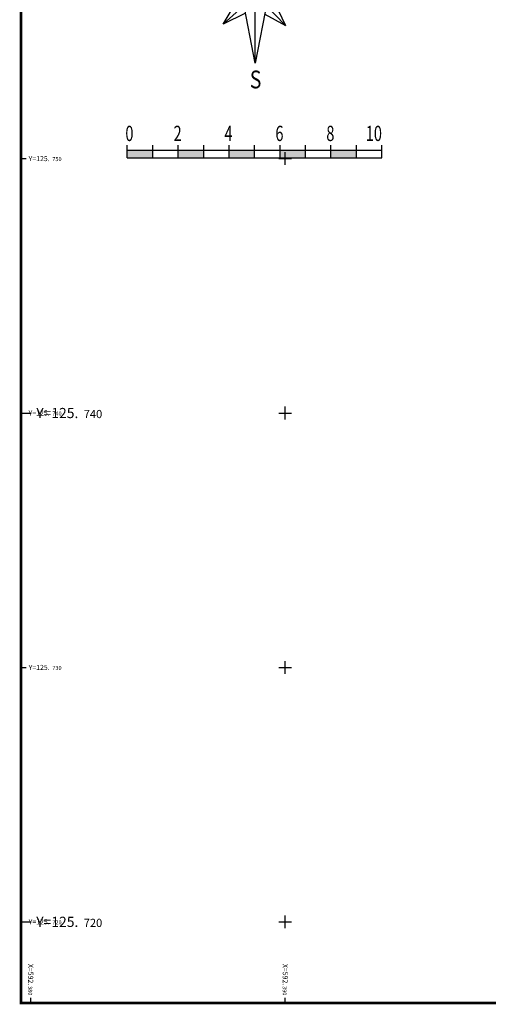
# Model space of a CAD drawing. Units: metres. Extents: x 592380 to 592463, y 125717 to 125835.
# Drawn here: x 592380 to 592398, y 125717 to 125755 of the extents above; entities that cross this region are included whole.
import ezdxf
from ezdxf.enums import TextEntityAlignment as Align

# ---------------------------------------------------------------- set-up
doc = ezdxf.new("R2010")
doc.units = ezdxf.units.M
doc.header["$LTSCALE"] = 0.01
for name, color, linetype in [('G1_NA5_ORIE_IMPL_CA', 5, 'Continuous'), ('G1_NA5_ORIE_IMPL_CB', 4, 'Continuous'), ('G1_NA5_ORIE_IMPL_CC', 5, 'Continuous')]:
    doc.layers.add(name, color=color, linetype=linetype)
doc.styles.add('ROMANS', font='romans.shx')

# ---------------------------------------------------------------- blocks, each defined once
blk = doc.blocks.new('ech200')
h = blk.add_hatch(color=256)
h.paths.add_polyline_path([(1, 0), (1, 0.3), (0, 0.3), (0, 0)])
h.paths.add_polyline_path([(2, 0.3), (2, 0), (3, 0), (3, 0.3)])
h.paths.add_polyline_path([(4, 0.3), (4, 0), (5, 0), (5, 0.3)])
h.paths.add_polyline_path([(6, 0.3), (6, 0), (7, 0), (7, 0.3)])
h.paths.add_polyline_path([(8, 0.3), (8, 0), (9, 0), (9, 0.3)])
for p, q in [((0, 0), (0, 0.5)), ((1, 0), (1, 0.5)), ((2, 0), (2, 0.5)), ((3, 0), (3, 0.5)), ((4, 0), (4, 0.5)), ((5, 0), (5, 0.5)), ((6, 0), (6, 0.5)), ((7, 0), (7, 0.5)), ((8, 0), (8, 0.5)), ((9, 0), (9, 0.5)), ((10, 0), (10, 0.5)), ((0, 0.3), (10, 0.3)), ((0, 0), (10, 0))]:
    blk.add_line(p, q)
at = {"ltscale": 0.1, "style": 'ROMANS', "width": 0.7}
for s, p in [('0', (-0.077, 0.656)), ('2', (1.817, 0.656)), ('4', (3.817, 0.656)), ('6', (5.817, 0.656)), ('8', (7.817, 0.656)), ('10', (9.367, 0.656))]:
    blk.add_text(s, height=0.6, dxfattribs=at).set_placement(p)
blk = doc.blocks.new('Nord200')
for p, q in [((-0.465, 0.243), (0, 4.352)), ((0, 0.525), (0, 4.352)), ((0, 4.352), (0.436, 0.292)), ((-0.736, 0.359), (-1.323, 1.331)), ((-1.323, 1.331), (-0.398, 0.83)), ((-0.369, 0.373), (-1.323, 1.331)), ((0.387, 0.758), (1.234, 1.188)), ((0.391, 0.35), (1.234, 1.188)), ((1.234, 1.188), (0.768, 0.32)), ((-2.71, 0), (-0.414, 0.418)), ((-2.71, 0), (-0.396, -0.345)), ((-2.71, 0), (-0.525, 0)), ((2.71, 0), (0.419, 0.377)), ((-1.259, -1.173), (-0.732, -0.295)), ((-0.369, -0.374), (-1.259, -1.173)), ((0, -2.71), (-0.493, -0.18)), ((0.481, -0.21), (0, -2.71)), ((0.367, -0.375), (1.186, -1.219)), ((0.45, -0.378), (2.71, 0)), ((0.525, 0), (2.71, 0)), ((0.754, -0.327), (1.186, -1.219)), ((-0.378, -0.745), (-1.259, -1.173)), ((0, -2.71), (0, -0.525)), ((0.376, -0.781), (1.186, -1.219))]:
    blk.add_line(p, q)
at = {"const_width": 0.175}
blk.add_lwpolyline([(-0.21, -0.481, 1), (0.21, 0.481, 1)], format="xyb", close=True, dxfattribs=at)
at = {"style": 'ROMANS', "width": 0.8}
for s, height, p in [('Nord', 0.6999, (-0.002, 4.665)), ('S', 0.7, (0.015, -3.696))]:
    blk.add_text(s, height=height, dxfattribs=at).set_placement(p, align=Align.CENTER)
blk.add_text('E', height=0.7, dxfattribs=at).set_placement((2.909, -0.253))
blk.add_text('O', height=0.7, dxfattribs=at).set_placement((-2.879, -0.363), align=Align.RIGHT)

msp = doc.modelspace()

# ---------------------------------------------------------------- linework, layer by layer
at = {"layer": 'G1_NA5_ORIE_IMPL_CA'}
for p, q in [((592390, 125749.75), (592390, 125750.25)), ((592379.618, 125750), (592379.818, 125750)), ((592389.75, 125750), (592390.25, 125750)), ((592390, 125739.75), (592390, 125740.25)), ((592379.618, 125740), (592379.818, 125740)), ((592389.75, 125740), (592390.25, 125740)), ((592379.618, 125730), (592379.818, 125730)), ((592389.75, 125730), (592390.25, 125730)), ((592390, 125729.75), (592390, 125730.25)), ((592379.618, 125720), (592379.818, 125720)), ((592389.75, 125720), (592390.25, 125720)), ((592390, 125719.75), (592390, 125720.25)), ((592380, 125716.809), (592380, 125717.009)), ((592390, 125716.809), (592390, 125717.009))]:
    msp.add_line(p, q, dxfattribs=at)
at = {"layer": 'G1_NA5_ORIE_IMPL_CA', "flags": 128}
msp.add_lwpolyline([(592379.618, 125716.809), (592462.618, 125716.809), (592462.618, 125834.609), (592379.618, 125834.609)], close=True, dxfattribs=at)
at = {"layer": 'G1_NA5_ORIE_IMPL_CC'}
for p, q in [((592379.618, 125740), (592380.018, 125740)), ((592379.618, 125720), (592380.018, 125720))]:
    msp.add_line(p, q, dxfattribs=at)
at = {"layer": 'G1_NA5_ORIE_IMPL_CC', "const_width": 0.1}
msp.add_lwpolyline([(592379.618, 125716.809), (592461.618, 125716.809), (592461.618, 125833.609), (592379.618, 125833.609)], close=True, dxfattribs=at)
at = {"layer": 'G1_NA5_ORIE_IMPL_CC', "flags": 128}
msp.add_lwpolyline([(592379.618, 125716.809), (592461.618, 125716.809), (592461.618, 125833.609), (592379.618, 125833.609)], close=True, dxfattribs=at)

# ---------------------------------------------------------------- block references
at = {"layer": 'G1_NA5_ORIE_IMPL_CB'}
for name, p in [('Nord200', (592388.82, 125756.457)), ('ech200', (592383.796, 125750.034))]:
    msp.add_blockref(name, p, dxfattribs=at)

# ---------------------------------------------------------------- texts
at = {"layer": 'G1_NA5_ORIE_IMPL_CA'}
for s, height, p in [('Y=125.', 0.2, (592379.918, 125749.9)), ('750', 0.16, (592380.851, 125749.9)), ('Y=125.', 0.2, (592379.918, 125739.9)), ('740', 0.16, (592380.851, 125739.9)), ('Y=125.', 0.2, (592379.918, 125729.9)), ('730', 0.16, (592380.851, 125729.9)), ('Y=125.', 0.2, (592379.918, 125719.9)), ('720', 0.16, (592380.851, 125719.9))]:
    msp.add_text(s, height=height, dxfattribs=at).set_placement(p)
for s, height, p in [('X=592.', 0.2, (592379.9, 125717.509)), ('X=592.', 0.2, (592389.9, 125717.509)), ('380', 0.16, (592379.9, 125717.109)), ('390', 0.16, (592389.9, 125717.109))]:
    msp.add_text(s, height=height, rotation=270, dxfattribs=at).set_placement(p, align=Align.RIGHT)
at = {"layer": 'G1_NA5_ORIE_IMPL_CC'}
for s, height, p in [('Y=125.', 0.4, (592380.218, 125739.8)), ('740', 0.32, (592382.084, 125739.8)), ('Y=125.', 0.4, (592380.218, 125719.8)), ('720', 0.32, (592382.084, 125719.8))]:
    msp.add_text(s, height=height, dxfattribs=at).set_placement(p)

doc.saveas('drawing.dxf')
